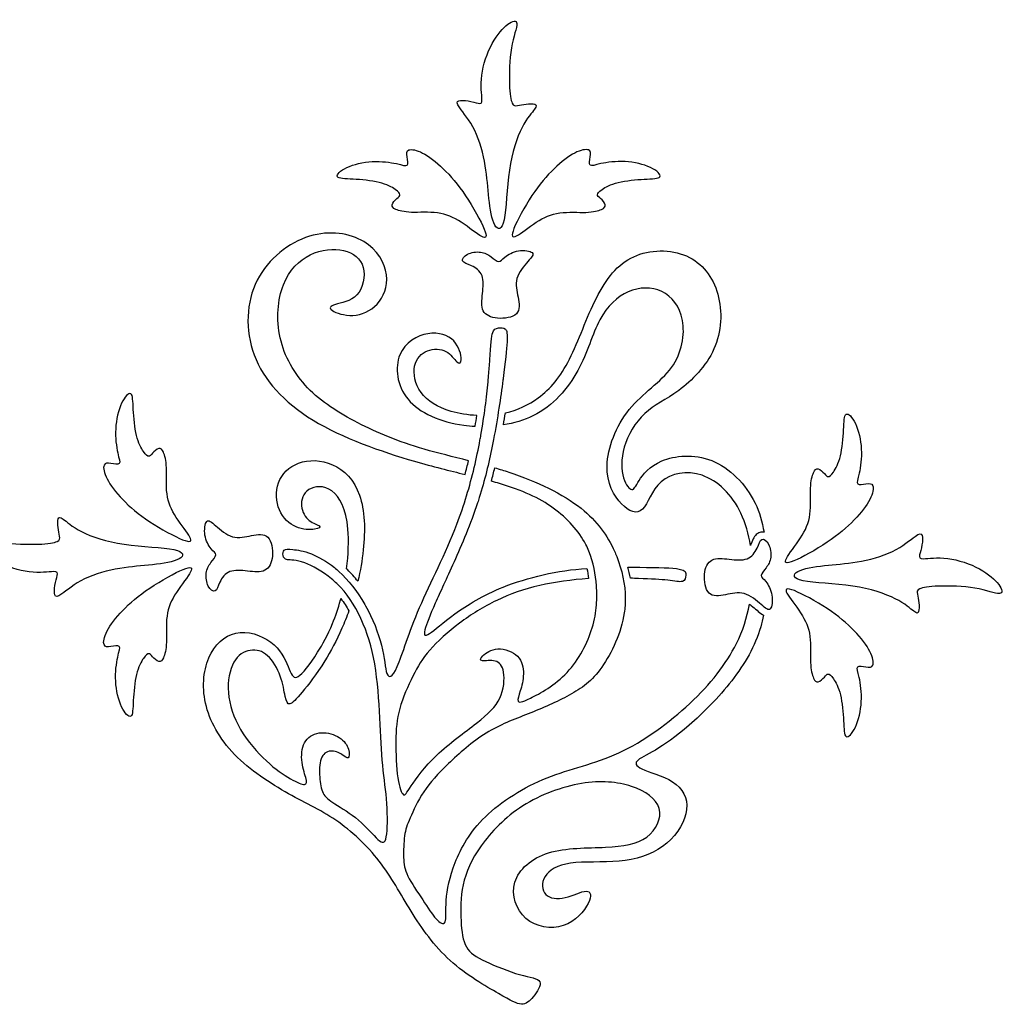
# Model space of a CAD drawing. Extents: x -103 to 101, y -110 to 99.
# Drawn here: x -7 to 12, y 79 to 99 of the extents above; entities that cross this region are included whole.
import ezdxf

# ---------------------------------------------------------------- set-up
doc = ezdxf.new("R2010")
doc.units = 0
doc.header["$MEASUREMENT"] = 0
doc.layers.add('LAYER_03', color=5, linetype='CONTINUOUS')

msp = doc.modelspace()

# ---------------------------------------------------------------- linework, layer by layer
at = {"layer": 'LAYER_03'}
for points in [[(2.69, 94.672), (2.734, 94.88), (2.748, 95.712), (3.04, 96.576), (3.344, 96.887), (3.322, 96.953), (3.12, 96.954), (2.941, 96.914), (2.842, 96.903), (2.781, 97.259), (2.803, 98.104), (3.014, 98.625), (2.781, 98.569), (2.438, 98.193), (2.194, 97.483), (2.282, 96.951), (2.205, 96.951), (1.983, 97.018), (1.761, 97.029), (1.75, 96.929), (2.145, 96.483), (2.346, 95.708), (2.378, 95.093), (2.483, 94.463), (2.646, 94.463), (2.69, 94.672)], [(2.299, 94.489), (2.234, 94.645), (1.93, 95.197), (1.489, 95.708), (1.068, 96.029), (0.767, 96.079), (0.777, 95.919), (0.825, 95.693), (0.626, 95.778), (0.105, 95.849), (-0.456, 95.718), (-0.687, 95.478), (-0.316, 95.478), (0.28, 95.424), (0.588, 95.257), (0.668, 95.156), (0.588, 95.106), (0.456, 94.957), (0.526, 94.876), (0.817, 94.796), (1.408, 94.846), (1.839, 94.656), (2.317, 94.259), (2.363, 94.332), (2.299, 94.489)], [(2.883, 94.5), (2.944, 94.654), (3.235, 95.197), (3.676, 95.708), (4.097, 96.029), (4.398, 96.079), (4.388, 95.919), (4.339, 95.693), (4.538, 95.778), (5.06, 95.849), (5.621, 95.718), (5.851, 95.478), (5.481, 95.478), (4.885, 95.424), (4.577, 95.257), (4.496, 95.156), (4.577, 95.106), (4.709, 94.957), (4.639, 94.876), (4.348, 94.796), (3.756, 94.846), (3.325, 94.656), (2.869, 94.272), (2.822, 94.346), (2.883, 94.5)], [(2.05, 93.767), (2.132, 93.728), (2.304, 93.606), (2.266, 93.22), (2.222, 92.841), (2.53, 92.699), (3.019, 92.773), (2.975, 93.148), (2.87, 93.516), (3.186, 93.885), (3.326, 94.043), (2.958, 94.095), (2.667, 93.935), (2.599, 93.801), (2.439, 93.952), (2.246, 94.06), (1.943, 94.017), (1.814, 93.84), (1.969, 93.806), (2.05, 93.767)], [(-3.63, 88.38), (-3.784, 88.441), (-4.327, 88.732), (-4.838, 89.173), (-5.159, 89.594), (-5.209, 89.895), (-5.048, 89.885), (-4.822, 89.837), (-4.908, 90.035), (-4.978, 90.557), (-4.848, 91.118), (-4.607, 91.349), (-4.607, 90.978), (-4.554, 90.382), (-4.386, 90.074), (-4.286, 89.993), (-4.236, 90.074), (-4.086, 90.206), (-4.006, 90.136), (-3.926, 89.845), (-3.976, 89.253), (-3.785, 88.822), (-3.402, 88.366), (-3.476, 88.319), (-3.63, 88.38)], [(2.121, 90.611), (2.133, 90.683), (2.144, 90.754), (2.154, 90.823)], [(2.676, 90.638), (2.689, 90.717), (2.702, 90.795), (2.715, 90.873)], [(8.382, 87.962), (8.539, 88.027), (9.091, 88.331), (9.602, 88.772), (9.923, 89.193), (9.973, 89.494), (9.812, 89.484), (9.586, 89.436), (9.672, 89.634), (9.742, 90.156), (9.612, 90.717), (9.371, 90.948), (9.371, 90.577), (9.318, 89.981), (9.15, 89.673), (9.05, 89.593), (9, 89.673), (8.85, 89.805), (8.77, 89.735), (8.69, 89.444), (8.74, 88.853), (8.549, 88.422), (8.152, 87.944), (8.226, 87.898), (8.382, 87.962)], [(1.952, 89.244), (2.064, 89.616), (2.15, 89.988), (2.215, 90.336)], [(2.456, 90.22), (2.388, 89.883), (2.307, 89.546), (2.201, 89.209)], [(1.923, 89.662), (1.946, 89.753), (1.968, 89.844), (1.989, 89.933)], [(2.439, 89.529), (2.463, 89.618), (2.485, 89.706), (2.506, 89.794)], [(-3.801, 88.187), (-4.009, 88.231), (-4.842, 88.245), (-5.706, 88.537), (-6.016, 88.841), (-6.083, 88.819), (-6.084, 88.617), (-6.044, 88.438), (-6.032, 88.339), (-6.388, 88.278), (-7.234, 88.3), (-7.754, 88.511), (-7.699, 88.278), (-7.322, 87.935), (-6.613, 87.691), (-6.081, 87.779), (-6.081, 87.702), (-6.147, 87.48), (-6.159, 87.258), (-6.059, 87.247), (-5.613, 87.642), (-4.838, 87.843), (-4.222, 87.875), (-3.593, 87.98), (-3.593, 88.143), (-3.801, 88.187)], [(-2.896, 87.547), (-2.857, 87.629), (-2.736, 87.801), (-2.35, 87.763), (-1.971, 87.72), (-1.828, 88.027), (-1.902, 88.516), (-2.278, 88.472), (-2.646, 88.367), (-3.014, 88.683), (-3.172, 88.823), (-3.225, 88.455), (-3.065, 88.164), (-2.931, 88.096), (-3.082, 87.936), (-3.189, 87.743), (-3.147, 87.44), (-2.97, 87.311), (-2.935, 87.466), (-2.896, 87.547)], [(8.565, 87.571), (8.773, 87.527), (9.606, 87.513), (10.47, 87.221), (10.78, 86.917), (10.847, 86.939), (10.848, 87.141), (10.807, 87.32), (10.796, 87.419), (11.152, 87.48), (11.997, 87.458), (12.518, 87.247), (12.463, 87.48), (12.086, 87.823), (11.377, 88.067), (10.845, 87.979), (10.845, 88.056), (10.911, 88.278), (10.922, 88.5), (10.823, 88.511), (10.376, 88.116), (9.602, 87.915), (8.986, 87.883), (8.357, 87.778), (8.357, 87.615), (8.565, 87.571)], [(7.66, 88.211), (7.621, 88.129), (7.5, 87.957), (7.113, 87.995), (6.735, 88.039), (6.592, 87.731), (6.666, 87.242), (7.042, 87.286), (7.41, 87.391), (7.778, 87.075), (7.936, 86.935), (7.989, 87.303), (7.828, 87.594), (7.695, 87.662), (7.846, 87.822), (7.953, 88.015), (7.911, 88.318), (7.734, 88.447), (7.699, 88.292), (7.66, 88.211)], [(7.534, 88.271), (7.533, 88.269), (7.532, 88.267), (7.53, 88.264)], [(-3.618, 87.796), (-3.775, 87.731), (-4.327, 87.427), (-4.838, 86.986), (-5.159, 86.565), (-5.209, 86.264), (-5.048, 86.274), (-4.822, 86.322), (-4.908, 86.124), (-4.978, 85.602), (-4.848, 85.041), (-4.607, 84.81), (-4.607, 85.181), (-4.554, 85.777), (-4.386, 86.085), (-4.286, 86.165), (-4.236, 86.085), (-4.086, 85.953), (-4.006, 86.023), (-3.926, 86.314), (-3.976, 86.905), (-3.785, 87.337), (-3.388, 87.814), (-3.462, 87.86), (-3.618, 87.796)], [(4.315, 87.816), (4.329, 87.75), (4.34, 87.682), (4.349, 87.615)], [(5.172, 87.623), (5.159, 87.696), (5.141, 87.769), (5.121, 87.84)], [(8.394, 87.378), (8.548, 87.317), (9.091, 87.026), (9.602, 86.585), (9.923, 86.164), (9.973, 85.863), (9.812, 85.873), (9.586, 85.921), (9.672, 85.723), (9.742, 85.201), (9.612, 84.64), (9.371, 84.409), (9.371, 84.78), (9.318, 85.376), (9.15, 85.684), (9.05, 85.765), (9, 85.684), (8.85, 85.552), (8.77, 85.622), (8.69, 85.913), (8.74, 86.505), (8.549, 86.936), (8.166, 87.392), (8.239, 87.439), (8.394, 87.378)], [(-0.519, 87.222), (-0.461, 87.146), (-0.408, 87.065), (-0.361, 86.981)], [(-0.361, 86.981), (-0.404, 86.864), (-0.45, 86.749), (-0.499, 86.638)]]:
    msp.add_open_spline(points, degree=3, dxfattribs=at)
for points, knots in [([(1.989, 89.933), (1.686, 90.01), (0.831, 90.214), (-0.22, 90.657), (-1.248, 91.308), (-1.822, 92.323), (-1.73, 93.495), (-1.144, 94.067), (-0.415, 94.132), (0.014, 93.794), (-0.129, 93.091), (-0.714, 93.013), (-0.78, 92.896), (-0.285, 92.727), (0.236, 92.948), (0.493, 93.563), (0.056, 94.339), (-1.131, 94.536), (-2.355, 93.599), (-2.433, 91.959), (-1.247, 90.646), (0.685, 89.968), (1.623, 89.737), (1.923, 89.662)], [4.771732, 4.771732, 4.771732, 4.771732, 4.954322, 5.296373, 5.638424, 5.980475, 6.322525, 6.664576, 7.006627, 7.348678, 7.690729, 8.03278, 8.37483, 8.716881, 9.058932, 9.400983, 9.743034, 10.085085, 10.427135, 10.769186, 11.111237, 11.453288, 11.641073, 11.641073, 11.641073, 11.641073]), ([(2.715, 90.873), (2.952, 90.929), (3.436, 91.153), (3.996, 91.816), (4.468, 93.223), (5.143, 94.088), (6.373, 94.101), (7.003, 93.268), (6.946, 92.074), (6.093, 91.221), (5.415, 90.938), (4.969, 90.187), (5.008, 89.524), (5.226, 89.297), (5.289, 89.493), (5.663, 89.992), (6.799, 90.116), (7.598, 89.316), (7.764, 88.728), (7.797, 88.529)], [196.348701, 196.348701, 196.348701, 196.348701, 196.626409, 196.96846, 197.310511, 197.652562, 197.994613, 198.336664, 198.678714, 199.020765, 199.362816, 199.704867, 200.046918, 200.388969, 200.731019, 201.07307, 201.415121, 201.757172, 201.923999, 201.923999, 201.923999, 201.923999]), ([(7.53, 88.264), (7.495, 88.491), (7.317, 89.132), (6.592, 89.814), (5.655, 89.622), (5.449, 88.815), (4.994, 88.985), (4.558, 89.743), (5.051, 91.05), (6.131, 91.694), (6.302, 92.775), (5.828, 93.363), (5.108, 93.344), (4.52, 92.794), (4.236, 91.694), (3.525, 90.861), (2.881, 90.671), (2.676, 90.638)], [191.472538, 191.472538, 191.472538, 191.472538, 191.648024, 191.990075, 192.332126, 192.674177, 193.016228, 193.358278, 193.700329, 194.04238, 194.384431, 194.726482, 195.068533, 195.410583, 195.752634, 196.094685, 196.246599, 196.246599, 196.246599, 196.246599]), ([(2.154, 90.823), (1.975, 90.83), (1.497, 90.906), (0.975, 91.24), (0.861, 91.846), (1.165, 92.149), (1.582, 92.13), (1.771, 91.827), (1.885, 91.846), (1.771, 92.339), (1.222, 92.529), (0.501, 92.13), (0.615, 91.05), (1.503, 90.667), (2.045, 90.615), (2.121, 90.611)], [28.900107, 28.900107, 28.900107, 28.900107, 29.097058, 29.439109, 29.78116, 30.123211, 30.465261, 30.807312, 31.149363, 31.491414, 31.833465, 32.175516, 32.517566, 32.859617, 32.915208, 32.915208, 32.915208, 32.915208]), ([(2.373, 91.483), (2.384, 91.598), (2.423, 92.079), (2.436, 92.514), (2.571, 92.548), (2.737, 92.554), (2.764, 92.37), (2.713, 91.871), (2.671, 91.553)], [797.478669, 797.478669, 797.478669, 797.478669, 797.574449, 797.9165, 798.258551, 798.600601, 798.942652, 799.272359, 799.272359, 799.272359, 799.272359]), ([(2.215, 90.336), (2.221, 90.369), (2.299, 90.799), (2.346, 91.188), (2.373, 91.483)], [797.2117477, 797.2117477, 797.2117477, 797.2117477, 797.232398, 797.4786688, 797.4786688, 797.4786688, 797.4786688]), ([(2.671, 91.553), (2.67, 91.541), (2.625, 91.196), (2.554, 90.723), (2.465, 90.264), (2.456, 90.22)], [799.2723591, 799.2723591, 799.2723591, 799.2723591, 799.284703, 799.6267538, 799.6629785, 799.6629785, 799.6629785, 799.6629785]), ([(-0.407, 87.808), (-0.372, 88.086), (-0.34, 88.845), (-0.67, 89.469), (-1.219, 89.422), (-1.345, 89.03), (-1.157, 88.716), (-0.874, 88.653), (-0.984, 88.575), (-1.408, 88.575), (-1.784, 88.92), (-1.816, 89.532), (-1.408, 89.956), (-0.654, 89.956), (-0.058, 89.348), (-0.032, 88.368), (-0.137, 87.767), (-0.186, 87.563)], [34.646952, 34.646952, 34.646952, 34.646952, 34.841798, 35.183849, 35.5259, 35.867951, 36.210002, 36.552052, 36.894103, 37.236154, 37.578205, 37.920256, 38.262307, 38.604357, 38.946408, 39.288459, 39.466935, 39.466935, 39.466935, 39.466935]), ([(2.506, 89.794), (2.598, 89.767), (3.252, 89.566), (4.301, 89.06), (4.721, 88.459), (4.858, 88.153)], [812.5800315, 812.5800315, 812.5800315, 812.5800315, 812.6357693, 812.9778201, 813.2848984, 813.2848984, 813.2848984, 813.2848984]), ([(4.357, 88.152), (4.339, 88.197), (4.195, 88.508), (3.711, 89.052), (3.006, 89.369), (2.493, 89.514), (2.439, 89.529)], [811.6844043, 811.6844043, 811.6844043, 811.6844043, 811.7418027, 812.0838535, 812.4259043, 812.4647157, 812.4647157, 812.4647157, 812.4647157]), ([(-0.034, 87.082), (0.106, 86.83), (0.333, 86.255), (0.358, 85.637), (0.558, 85.671), (0.945, 86.988), (1.633, 88.277), (1.895, 89.058), (1.952, 89.244)], [852.531002, 852.531002, 852.531002, 852.531002, 852.862107, 853.204158, 853.546208, 853.888259, 854.23031, 854.337269, 854.337269, 854.337269, 854.337269]), ([(2.201, 89.209), (2.19, 89.175), (2.046, 88.726), (1.678, 87.862), (1.311, 87.098), (1.084, 86.524), (1.151, 86.444), (1.645, 86.898), (2.656, 87.524), (3.743, 87.778), (4.315, 87.816)], [799.940909, 799.940909, 799.940909, 799.940909, 799.968805, 800.310856, 800.652906, 800.994957, 801.337008, 801.679059, 802.02111, 802.432609, 802.432609, 802.432609, 802.432609]), ([(7.797, 88.529), (7.764, 88.532), (7.711, 88.526), (7.634, 88.479), (7.578, 88.388), (7.553, 88.312), (7.534, 88.271)], [201.9239985, 201.9239985, 201.9239985, 201.9239985, 201.958403, 201.9923488, 202.0380921, 202.0967903, 202.0967903, 202.0967903, 202.0967903]), ([(-0.704, 87.611), (-0.883, 87.756), (-1.322, 88.001), (-1.608, 87.962), (-1.664, 88.061), (-1.656, 88.195), (-1.502, 88.195), (-1.151, 88.15), (-0.803, 87.958), (-0.646, 87.832)], [849.841982, 849.841982, 849.841982, 849.841982, 850.1257, 850.467751, 850.809802, 851.151853, 851.493903, 851.835954, 852.123571, 852.123571, 852.123571, 852.123571]), ([(4.505, 87.097), (4.514, 87.224), (4.509, 87.569), (4.449, 87.928), (4.357, 88.152)], [811.2403552, 811.2403552, 811.2403552, 811.2403552, 811.3997518, 811.6844043, 811.6844043, 811.6844043, 811.6844043]), ([(4.858, 88.153), (4.873, 88.118), (4.997, 87.823), (5.071, 87.51), (5.071, 87.223)], [813.2848984, 813.2848984, 813.2848984, 813.2848984, 813.3198709, 813.5782612, 813.5782612, 813.5782612, 813.5782612]), ([(-0.646, 87.832), (-0.616, 87.808), (-0.399, 87.624), (-0.189, 87.358), (-0.039, 87.09), (-0.034, 87.082)], [852.1235708, 852.1235708, 852.1235708, 852.1235708, 852.1780051, 852.5200559, 852.5310024, 852.5310024, 852.5310024, 852.5310024]), ([(-0.186, 87.563), (-0.249, 87.642), (-0.322, 87.725), (-0.401, 87.803), (-0.407, 87.808)], [39.4669355, 39.4669355, 39.4669355, 39.4669355, 39.5977859, 39.6088314, 39.6088314, 39.6088314, 39.6088314]), ([(5.121, 87.84), (5.203, 87.84), (5.676, 87.834), (6.264, 87.824), (6.264, 87.686), (6.237, 87.52), (5.946, 87.589), (5.551, 87.609), (5.228, 87.621), (5.172, 87.623)], [13.396195, 13.396195, 13.396195, 13.396195, 13.464271, 13.806322, 14.148372, 14.490423, 14.832474, 15.174525, 15.242357, 15.242357, 15.242357, 15.242357]), ([(-0.122, 86.818), (-0.124, 86.823), (-0.247, 87.092), (-0.422, 87.367), (-0.668, 87.581), (-0.704, 87.611)], [849.4353791, 849.4353791, 849.4353791, 849.4353791, 849.4415985, 849.7836493, 849.8419822, 849.8419822, 849.8419822, 849.8419822]), ([(4.349, 87.615), (4.023, 87.594), (3.331, 87.497), (2.53, 87.215), (1.796, 86.756), (1.165, 86.19), (0.907, 85.739), (0.592, 85.039), (0.549, 84.465), (0.581, 83.609), (0.722, 83.284), (0.787, 83.447), (1.296, 84.151), (2.228, 84.812), (2.672, 85.234), (2.715, 85.841), (2.542, 86.036), (2.206, 85.971), (2.217, 86.079), (2.542, 86.296), (3.019, 86.123), (3.095, 85.733), (3.008, 85.386), (2.921, 85.169), (3.084, 85.18), (3.996, 85.692), (4.419, 86.528), (4.494, 86.953), (4.505, 87.097)], [802.525216, 802.525216, 802.525216, 802.525216, 802.848481, 803.190532, 803.532583, 803.874633, 804.216684, 804.558735, 804.900786, 805.242837, 805.584888, 805.926938, 806.268989, 806.61104, 806.953091, 807.295142, 807.637193, 807.979243, 808.321294, 808.663345, 809.005396, 809.347447, 809.689498, 810.031548, 810.373599, 810.71565, 811.057701, 811.240355, 811.240355, 811.240355, 811.240355]), ([(-0.683, 86.732), (-0.625, 86.873), (-0.569, 87.034), (-0.521, 87.214), (-0.519, 87.222)], [837.5593524, 837.5593524, 837.5593524, 837.5593524, 837.6912104, 837.6972828, 837.6972828, 837.6972828, 837.6972828]), ([(5.071, 87.223), (5.071, 87.13), (5.036, 86.651), (4.617, 85.744), (4.01, 85.31), (3.157, 84.945), (2.329, 84.641), (1.538, 83.946), (1.078, 83.432), (0.815, 82.858), (0.719, 82.595), (0.707, 82.094), (0.743, 81.807), (1.11, 81.272), (1.355, 80.88), (1.576, 80.763), (1.518, 81.241), (1.667, 81.999), (2.184, 82.948), (3.522, 83.799), (4.926, 84.045), (6.437, 85.149), (7.244, 86.176), (7.463, 86.846), (7.513, 87.111)], [813.578261, 813.578261, 813.578261, 813.578261, 813.661922, 814.003973, 814.346023, 814.688074, 815.030125, 815.372176, 815.714227, 816.056278, 816.398328, 816.740379, 817.08243, 817.424481, 817.766532, 818.108583, 818.450633, 818.792684, 819.134735, 819.476786, 819.818837, 820.160888, 820.502938, 820.715047, 820.715047, 820.715047, 820.715047]), ([(7.513, 87.111), (7.524, 87.103), (7.575, 87.065), (7.657, 86.994), (7.733, 86.926), (7.779, 86.899), (7.786, 86.895)], [820.7150472, 820.7150472, 820.7150472, 820.7150472, 820.7334359, 820.796516, 820.8542716, 820.8645176, 820.8645176, 820.8645176, 820.8645176]), ([(7.786, 86.895), (7.771, 86.818), (7.661, 86.353), (7.218, 85.59), (6.281, 84.653), (5.62, 84.195), (5.214, 84.026), (5.332, 83.856), (6.179, 83.636), (6.383, 83.009), (5.863, 82.27), (4.982, 81.999), (3.898, 82.084), (3.406, 81.779), (3.44, 81.338), (3.881, 81.288), (4.372, 81.559), (4.44, 81.288), (3.915, 80.661), (3.017, 80.813), (2.729, 81.677), (3.474, 82.338), (4.762, 82.304), (5.575, 82.44), (5.897, 83.134), (5.253, 83.592), (4.254, 83.676), (2.987, 83.215), (2.153, 82.338), (1.831, 81.593), (1.831, 80.847), (1.899, 80.322), (2.254, 80.102), (3.051, 79.78), (3.508, 79.746), (3.254, 79.356), (3.051, 79.187), (2.827, 79.312), (2.579, 79.455), (2.33, 79.597), (1.56, 80.042), (0.828, 81.08), (0.295, 82.084), (-0.607, 82.934), (-1.58, 83.358), (-2.773, 84.174), (-3.306, 85.239), (-3.149, 86.243), (-2.522, 86.683), (-1.737, 86.353), (-1.517, 85.773), (-1.408, 85.569), (-1.048, 86.018), (-0.776, 86.509), (-0.683, 86.732)], [820.864518, 820.864518, 820.864518, 820.864518, 820.93072, 821.272771, 821.614821, 821.956872, 822.298923, 822.640974, 822.983025, 823.325075, 823.667126, 824.009177, 824.351228, 824.693279, 825.03533, 825.37738, 825.719431, 826.061482, 826.403533, 826.745584, 827.087635, 827.429685, 827.771736, 828.113787, 828.455838, 828.797889, 829.13994, 829.48199, 829.824041, 830.166092, 830.508143, 830.850194, 831.192245, 831.534295, 831.876346, 832.218397, 832.560448, 832.902499, 832.902499, 832.902499, 833.24455, 833.5866, 833.928651, 834.270702, 834.612753, 834.954804, 835.296855, 835.638905, 835.980956, 836.323007, 836.665058, 837.007109, 837.34916, 837.559352, 837.559352, 837.559352, 837.559352]), ([(-0.499, 86.638), (-0.604, 86.402), (-0.893, 85.854), (-1.323, 85.327), (-1.546, 85.08), (-1.616, 85.256), (-1.675, 85.691), (-1.945, 86.161), (-2.298, 86.255), (-2.662, 86.044), (-2.791, 85.386), (-2.545, 84.634), (-1.969, 83.976), (-1.481, 83.643), (-1.18, 83.525), (-1.191, 83.665), (-1.32, 84.041), (-1.255, 84.47), (-0.912, 84.631), (-0.515, 84.513), (-0.332, 84.255), (-0.365, 84.03), (-0.472, 84.159), (-0.729, 84.266), (-0.944, 84.116), (-0.944, 83.697), (-0.894, 83.369), (-0.69, 83.208), (-0.153, 82.897), (0.255, 82.403), (0.395, 82.403), (0.405, 83.208), (0.291, 83.903), (0.25, 84.842), (0.183, 85.975), (-0.003, 86.559), (-0.122, 86.818)], [837.927249, 837.927249, 837.927249, 837.927249, 838.153921, 838.495972, 838.838023, 839.180074, 839.522124, 839.864175, 840.206226, 840.548277, 840.890328, 841.232379, 841.574429, 841.91648, 842.258531, 842.600582, 842.942633, 843.284684, 843.626734, 843.968785, 844.310836, 844.652887, 844.994938, 845.336989, 845.679039, 846.02109, 846.363141, 846.705192, 847.047243, 847.389293, 847.731344, 848.073395, 848.415446, 848.757497, 849.099548, 849.435379, 849.435379, 849.435379, 849.435379])]:
    msp.add_open_spline(points, degree=3, knots=knots, dxfattribs=at)

doc.saveas('drawing.dxf')
